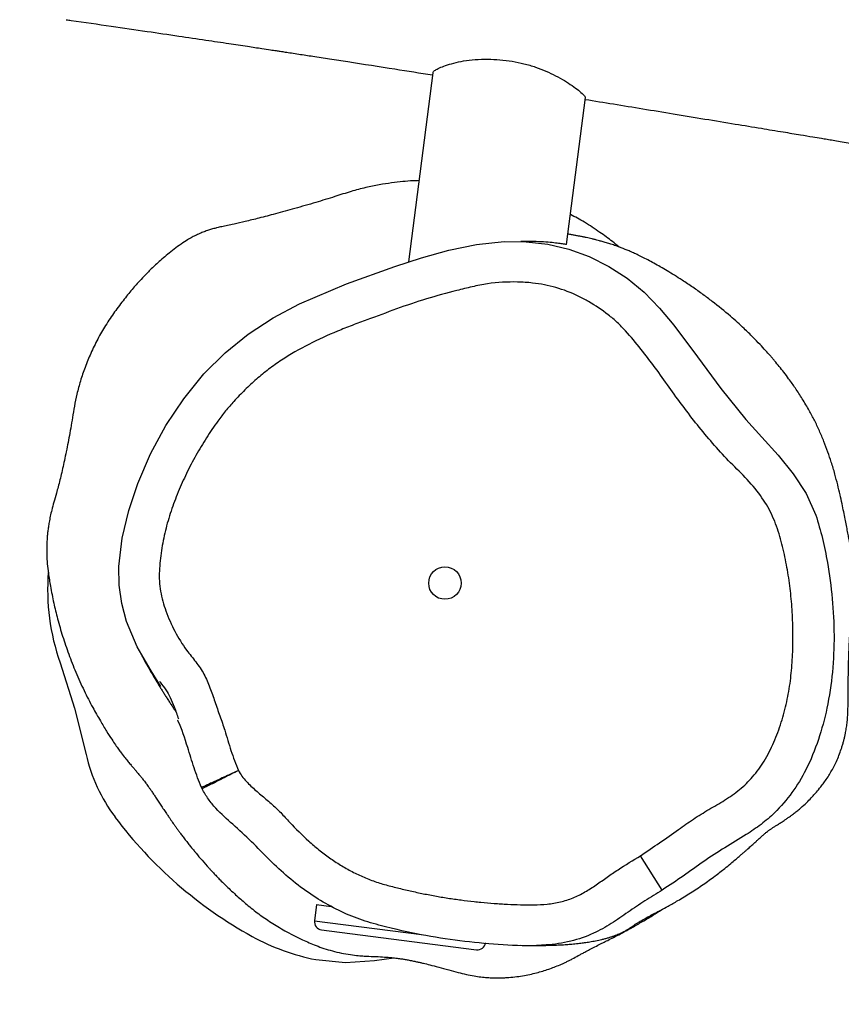
# Model space of a CAD drawing. Units: millimetres. Extents: x -347 to 1023, y 31 to 642.
# Drawn here: x 344 to 364, y 203 to 227 of the extents above; entities that cross this region are included whole.
import ezdxf

# ---------------------------------------------------------------- set-up
doc = ezdxf.new("R2010")
doc.units = ezdxf.units.MM
doc.header["$LTSCALE"] = 45
doc.header["$PDSIZE"] = -1
doc.layers.add('VP-DIM', color=7, linetype='Continuous')
doc.layers.add('VP-EQ', color=7, linetype='Continuous', true_color=0x8a3492)
doc.dimstyles.get("Standard").update_dxf_attribs({"dimtxt": 14, "dimasz": 15, "dimexe": 20, "dimexo": 50, "dimgap": 20, "dimtad": 0, "dimdec": 0, "dimzin": 0, "dimdsep": 46, "dimtxsty": 'Standard', "dimcen": -0.001, "dimadec": 0, "dimazin": 0, "dimtfac": 1, "dimtdec": 4, "dimtofl": 0, "dimtmove": 0, "dimatfit": 3, "dimfxl": 70, "dimfxlon": 1, "dimtolj": 1, "dimtzin": 0, "dimarcsym": 0})

# ---------------------------------------------------------------- blocks, each defined once
blk = doc.blocks.new('*D1475')
at = {"layer": 'Defpoints', "color": 0}
for p in [(684.929, 566.319), (343.935, 227.935), (684.929, 198.267)]:
    blk.add_point(p, dxfattribs=at)
at = {"layer": 'VP-DIM', "color": 0, "lineweight": -2}
for p, q in [((343.935, 496.319), (343.935, 586.319)), ((684.929, 496.319), (684.929, 586.319)), ((358.935, 566.319), (473.997, 566.319)), ((669.929, 566.319), (551.33, 566.319))]:
    blk.add_line(p, q, dxfattribs=at)
at = {"layer": 'VP-DIM', "color": 0}
for points in [[(358.935, 568.819), (358.935, 563.819), (343.935, 566.319)], [(669.929, 563.819), (669.929, 568.819), (684.929, 566.319)]]:
    blk.add_solid(points, dxfattribs=at)
at = {"layer": 'VP-DIM', "color": 0, "insert": (512.663, 566.319), "char_height": 14, "attachment_point": 5}
blk.add_mtext('\\A1;345', dxfattribs=at)
blk = doc.blocks.new('*D1476')
at = {"layer": 'Defpoints', "color": 0}
for p in [(346.878, 244.319), (682.055, 182.142), (934.937, 182.142)]:
    blk.add_point(p, dxfattribs=at)
at = {"layer": 'VP-DIM', "color": 0, "lineweight": -2}
for p, q in [((934.937, 259.319), (934.937, 274.319)), ((864.937, 244.319), (954.937, 244.319)), ((864.937, 182.142), (954.937, 182.142)), ((934.937, 167.142), (934.937, 152.142))]:
    blk.add_line(p, q, dxfattribs=at)
at = {"layer": 'VP-DIM', "color": 0}
for points in [[(932.437, 259.319), (937.437, 259.319), (934.937, 244.319)], [(937.437, 167.142), (932.437, 167.142), (934.937, 182.142)]]:
    blk.add_solid(points, dxfattribs=at)
at = {"layer": 'VP-DIM', "color": 0, "insert": (934.937, 212.174), "char_height": 14, "attachment_point": 5, "rotation": 90}
blk.add_mtext('\\A1;65', dxfattribs=at)
blk = doc.blocks.new('*D1477')
at = {"layer": 'Defpoints', "color": 0}
for p in [(191.942, 621.73), (191.942, 213.231), (836.932, 213.231)]:
    blk.add_point(p, dxfattribs=at)
at = {"layer": 'VP-DIM', "color": 0, "lineweight": -2}
for p, q in [((191.942, 551.73), (191.942, 641.73)), ((836.932, 551.73), (836.932, 641.73)), ((206.942, 621.73), (475.77, 621.73)), ((821.932, 621.73), (553.104, 621.73))]:
    blk.add_line(p, q, dxfattribs=at)
at = {"layer": 'VP-DIM', "color": 0}
for points in [[(206.942, 624.23), (206.942, 619.23), (191.942, 621.73)], [(821.932, 619.23), (821.932, 624.23), (836.932, 621.73)]]:
    blk.add_solid(points, dxfattribs=at)
at = {"layer": 'VP-DIM', "color": 0, "insert": (514.437, 621.73), "char_height": 14, "attachment_point": 5}
blk.add_mtext('\\A1;645', dxfattribs=at)
blk = doc.blocks.new('RB1958_')
at = {"color": 0, "linetype": 'Continuous', "lineweight": 25}
for p, q in [((353.814, 225.663), (353.214, 221.009)), ((357.101, 221.439), (357.567, 225.057)), ((347.124, 210.558), (347.054, 210.671)), ((348.122, 208.074), (348.12, 208.073)), ((348.137, 208.041), (348.136, 208.04)), ((359.456, 205.551), (358.923, 206.396)), ((350.953, 205.194), (350.902, 204.797)), ((350.953, 205.194), (351.309, 205.148)), ((350.902, 204.797), (353.53, 204.458)), ((351.075, 204.573), (354.57, 204.122)), ((354.57, 204.122), (354.883, 204.082)), ((352.377, 203.819), (352.856, 203.883))]:
    blk.add_line(p, q, dxfattribs=at)
at = {"color": 0, "linetype": 'Continuous', "lineweight": 25, "flags": 128}
for points in [[(347.054, 210.671), (346.883, 210.949), (346.535, 211.533), (346.277, 212.162), (346.159, 212.603), (346.095, 213.056), (346.09, 213.511), (346.172, 214.208), (346.331, 214.893), (346.554, 215.559), (346.869, 216.284), (347.246, 216.982), (347.683, 217.643), (348.182, 218.255), (348.701, 218.769), (349.272, 219.23), (349.885, 219.635), (350.529, 219.981), (351.688, 220.474), (352.876, 220.898), (353.535, 221.114), (354.204, 221.302), (354.883, 221.442), (355.569, 221.511), (356.105, 221.507), (356.638, 221.446), (357.159, 221.326), (357.663, 221.141), (358.143, 220.897), (358.595, 220.606), (359.013, 220.262), (359.392, 219.871), (359.741, 219.454), (360.326, 218.677), (360.902, 217.893), (361.512, 217.135), (361.908, 216.698), (362.308, 216.256), (362.682, 215.797), (363.001, 215.309), (363.234, 214.779), (363.234, 214.779), (363.234, 214.779)], [(344.641, 211.147), (344.993, 210.026), (345.283, 208.888)], [(350.933, 203.841), (351.66, 203.765), (352.377, 203.819)]]:
    blk.add_lwpolyline(points, dxfattribs=at)
at = {"color": 0, "linetype": 'Continuous', "lineweight": 25}
blk.add_circle((354.111, 213.106), 0.4, dxfattribs=at)
for centre, radius, start, end in [((349.805, 212.95), 5.47, 175.6102, 199.2516), ((349.239, 209.779), 4.055, 192.683, 216.8088), ((354.497, 213.712), 10.622, 216.8027, 241.1239), ((351.1, 204.771), 0.2, 172.6533, 262.6533), ((351.976, 209.14), 5.401, 241.1227, 258.8625), ((354.909, 204.28), 0.2, 262.6533, 352.6533)]:
    blk.add_arc(centre, radius, start, end, dxfattribs=at)
for points, knots in [([(671.299, 201.249), (670.215, 201.406), (668.049, 201.72), (664.835, 202.183), (661.689, 202.633), (658.642, 203.067), (655.676, 203.487), (652.791, 203.892), (649.99, 204.282), (647.292, 204.655), (644.698, 205.012), (642.208, 205.351), (639.821, 205.673), (637.522, 205.981), (635.314, 206.276), (633.196, 206.556), (631.187, 206.82), (629.287, 207.069), (627.496, 207.302), (625.842, 207.516), (624.322, 207.712), (622.932, 207.891), (621.639, 208.057), (620.443, 208.21), (619.343, 208.35), (618.34, 208.477), (617.424, 208.594), (616.572, 208.702), (615.759, 208.805), (615.026, 208.898), (614.364, 208.981), (613.738, 209.06), (613.053, 209.147), (612.275, 209.245), (611.379, 209.358), (610.365, 209.485), (609.259, 209.625), (608.114, 209.769), (606.96, 209.914), (605.799, 210.06), (604.717, 210.196), (603.714, 210.323), (602.799, 210.438), (601.924, 210.549), (601.124, 210.651), (600.424, 210.74), (599.827, 210.816), (599.326, 210.881), (598.902, 210.935), (598.526, 210.984), (598.15, 211.032), (597.731, 211.086), (597.202, 211.155), (596.55, 211.239), (595.767, 211.341), (594.877, 211.457), (593.851, 211.591), (592.697, 211.743), (591.457, 211.906), (590.209, 212.071), (588.988, 212.233), (587.797, 212.39), (586.424, 212.571), (584.884, 212.773), (583.191, 212.994), (581.536, 213.21), (579.905, 213.421), (578.248, 213.635), (576.548, 213.854), (574.763, 214.083), (572.936, 214.316), (571.071, 214.553), (569.17, 214.792), (567.581, 214.991), (566.36, 215.142), (565.566, 215.24), (564.871, 215.326), (564.274, 215.398), (563.777, 215.459), (563.379, 215.507), (563.079, 215.544), (562.852, 215.571), (562.65, 215.595), (562.394, 215.626), (562.05, 215.668), (561.602, 215.722), (561.015, 215.792), (560.274, 215.88), (559.363, 215.987), (558.321, 216.109), (557.146, 216.244), (555.849, 216.391), (554.43, 216.55), (552.89, 216.719), (551.224, 216.898), (549.561, 217.072), (547.931, 217.238), (546.395, 217.391), (544.884, 217.537), (543.435, 217.674), (541.915, 217.813), (540.34, 217.954), (538.724, 218.095), (537.228, 218.223), (535.849, 218.338), (534.586, 218.443), (533.424, 218.539), (532.364, 218.626), (531.407, 218.705), (530.551, 218.775), (529.88, 218.83), (529.38, 218.871), (529.036, 218.9), (528.753, 218.924), (528.515, 218.943), (528.287, 218.962), (528.016, 218.985), (527.664, 219.015), (527.217, 219.053), (526.676, 219.099), (525.948, 219.162), (525.052, 219.241), (524.026, 219.333), (523.001, 219.427), (521.995, 219.523), (521.01, 219.619), (520.112, 219.709), (519.299, 219.793), (518.567, 219.87), (517.849, 219.947), (517.164, 220.023), (516.538, 220.093), (516.014, 220.151), (515.591, 220.198), (515.261, 220.235), (514.991, 220.266), (514.736, 220.294), (514.458, 220.324), (514.119, 220.359), (513.735, 220.402), (513.334, 220.449), (512.93, 220.497), (512.495, 220.551), (512.075, 220.605), (511.714, 220.651), (511.444, 220.686), (511.26, 220.71), (511.087, 220.732), (510.866, 220.761), (510.54, 220.804), (510.128, 220.859), (509.63, 220.926), (509.045, 221.004), (508.375, 221.095), (507.629, 221.197), (506.523, 221.351), (505.059, 221.557), (503.228, 221.82), (501.143, 222.127), (498.789, 222.485), (496.15, 222.898), (493.389, 223.347), (490.987, 223.752), (488.981, 224.098), (487.433, 224.369), (485.922, 224.636), (484.477, 224.894), (483.1, 225.143), (481.71, 225.395), (480.317, 225.649), (478.93, 225.903), (477.641, 226.139), (476.449, 226.359), (475.359, 226.559), (474.369, 226.741), (473.471, 226.906), (472.652, 227.057), (471.963, 227.183), (471.381, 227.289), (470.853, 227.385), (470.264, 227.493), (469.583, 227.616), (468.808, 227.757), (467.94, 227.913), (467.009, 228.08), (466.019, 228.257), (464.986, 228.44), (463.907, 228.629), (462.81, 228.819), (461.713, 229.008), (459.882, 229.318), (457.318, 229.742), (454.771, 230.142), (452.977, 230.412), (451.938, 230.565), (450.901, 230.715), (449.892, 230.857), (448.907, 230.992), (447.982, 231.116), (447.131, 231.228), (446.399, 231.321), (445.849, 231.39), (445.456, 231.439), (445.189, 231.472), (444.959, 231.5), (444.739, 231.527), (444.528, 231.552), (444.319, 231.577), (444.155, 231.596), (444.064, 231.604), (444.014, 231.601), (443.984, 231.592), (443.984, 231.581), (443.981, 231.564), (443.982, 231.565), (443.983, 231.585), (443.989, 231.603), (443.97, 231.624), (443.93, 231.625), (443.866, 231.629), (443.812, 231.633), (443.715, 231.646), (443.603, 231.665), (443.421, 231.694), (443.061, 231.753), (442.35, 231.867), (441.321, 232.028), (440.061, 232.219), (438.717, 232.415), (437.293, 232.616), (435.789, 232.821), (433.779, 233.085), (431.254, 233.402), (428.203, 233.763), (425.044, 234.115), (421.775, 234.461), (418.398, 234.803), (414.869, 235.15), (411.267, 235.497), (407.672, 235.844), (404.208, 236.184), (401.518, 236.457), (399.564, 236.662), (398.311, 236.796), (397.078, 236.931), (395.885, 237.064), (394.764, 237.193), (393.75, 237.311), (392.855, 237.417), (392.154, 237.501), (391.624, 237.566), (391.24, 237.612), (390.914, 237.652), (390.657, 237.684), (390.452, 237.709), (390.257, 237.734), (389.98, 237.768), (389.582, 237.818), (389.047, 237.885), (388.399, 237.968), (387.63, 238.066), (386.739, 238.182), (385.726, 238.315), (384.594, 238.465), (383.345, 238.634), (381.977, 238.821), (380.491, 239.028), (378.987, 239.241), (377.484, 239.456), (376.034, 239.666), (374.592, 239.878), (373.193, 240.086), (371.84, 240.289), (370.3, 240.523), (368.596, 240.784), (366.75, 241.07), (364.981, 241.347), (363.294, 241.614), (361.696, 241.869), (360.597, 242.046), (360.031, 242.137), (359.954, 242.15)], [0, 0, 0, 0, 0.010351, 0.020681, 0.030695, 0.040391, 0.04977, 0.059014, 0.067928, 0.076511, 0.084765, 0.092688, 0.100281, 0.107543, 0.114625, 0.121361, 0.127751, 0.133795, 0.139493, 0.144844, 0.149572, 0.153992, 0.158104, 0.161907, 0.165403, 0.16859, 0.171469, 0.174134, 0.176715, 0.179214, 0.181121, 0.183018, 0.185178, 0.187648, 0.190428, 0.193717, 0.19731, 0.200958, 0.204626, 0.208313, 0.212019, 0.214945, 0.217883, 0.220746, 0.223296, 0.22552, 0.227418, 0.228989, 0.230297, 0.231461, 0.232566, 0.233888, 0.235453, 0.237607, 0.240097, 0.242923, 0.246085, 0.249876, 0.253927, 0.257901, 0.261781, 0.265566, 0.269258, 0.274869, 0.280247, 0.285394, 0.29065, 0.295788, 0.301182, 0.306852, 0.312796, 0.318592, 0.324628, 0.330902, 0.333738, 0.33626, 0.338468, 0.340361, 0.34194, 0.343205, 0.344156, 0.344793, 0.345367, 0.34608, 0.34723, 0.34865, 0.350343, 0.352815, 0.355704, 0.359011, 0.362737, 0.36688, 0.371356, 0.376235, 0.381518, 0.387205, 0.392045, 0.397021, 0.401814, 0.40641, 0.410808, 0.416269, 0.421391, 0.426172, 0.430502, 0.434508, 0.43819, 0.441547, 0.444581, 0.44729, 0.449674, 0.450951, 0.452038, 0.452935, 0.453643, 0.454291, 0.455103, 0.456215, 0.457627, 0.459339, 0.461352, 0.464532, 0.467841, 0.471087, 0.474269, 0.477387, 0.480442, 0.482798, 0.485115, 0.487393, 0.489622, 0.491629, 0.493354, 0.494606, 0.495652, 0.496491, 0.497191, 0.498096, 0.499261, 0.50069, 0.501838, 0.503126, 0.504557, 0.505987, 0.507135, 0.507997, 0.50857, 0.508882, 0.509645, 0.510683, 0.511997, 0.513586, 0.51545, 0.51759, 0.520004, 0.522585, 0.528177, 0.53402, 0.540113, 0.548143, 0.55657, 0.565392, 0.574612, 0.5796, 0.584633, 0.589473, 0.594098, 0.598507, 0.602702, 0.607451, 0.611891, 0.616021, 0.619841, 0.62335, 0.626495, 0.629354, 0.631977, 0.634372, 0.63597, 0.637566, 0.639449, 0.64163, 0.644111, 0.646891, 0.64997, 0.653054, 0.65639, 0.659894, 0.663404, 0.666914, 0.670423, 0.680953, 0.691483, 0.694793, 0.698102, 0.701412, 0.704694, 0.707728, 0.710811, 0.713516, 0.715841, 0.717786, 0.718751, 0.719586, 0.72033, 0.72094, 0.721681, 0.722341, 0.722924, 0.723284, 0.723713, 0.724246, 0.725021, 0.725864, 0.729073, 0.730176, 0.731254, 0.732139, 0.732981, 0.733221, 0.733421, 0.733755, 0.734118, 0.734502, 0.735495, 0.737567, 0.74132, 0.745347, 0.749626, 0.754159, 0.758946, 0.763983, 0.773322, 0.783002, 0.793021, 0.803381, 0.814082, 0.825123, 0.836917, 0.848303, 0.85928, 0.869847, 0.873887, 0.877863, 0.881776, 0.885626, 0.889229, 0.892453, 0.895296, 0.897759, 0.899136, 0.900357, 0.901419, 0.902247, 0.902812, 0.903368, 0.904115, 0.905455, 0.907156, 0.909219, 0.911644, 0.914491, 0.917715, 0.921316, 0.925294, 0.929648, 0.934379, 0.939487, 0.944022, 0.948743, 0.95335, 0.95781, 0.962124, 0.96629, 0.972542, 0.978431, 0.983958, 0.989477, 0.99458, 0.999268, 1, 1, 1, 1]), ([(344.794, 226.971), (344.833, 226.966), (345.202, 226.913), (345.865, 226.818), (346.748, 226.689), (347.525, 226.575), (348.196, 226.475), (348.761, 226.391), (349.22, 226.321), (349.561, 226.27), (349.796, 226.234), (349.945, 226.212), (350.065, 226.193), (350.19, 226.174), (350.342, 226.151), (350.568, 226.117), (350.882, 226.069), (351.283, 226.007), (351.958, 225.903), (352.802, 225.771), (353.499, 225.661), (353.808, 225.612)], [0, 0, 0, 0, 0.013062, 0.12261, 0.220446, 0.306568, 0.380974, 0.443664, 0.494637, 0.533892, 0.557156, 0.572686, 0.583529, 0.597235, 0.614157, 0.634295, 0.672437, 0.71852, 0.768023, 0.897017, 1, 1, 1, 1]), ([(353.82, 225.664), (353.82, 225.67), (353.818, 225.689), (353.869, 225.73), (353.97, 225.785), (354.122, 225.845), (354.321, 225.904), (354.565, 225.958), (354.849, 225.994), (355.152, 226.004), (355.463, 225.99), (355.664, 225.962), (355.766, 225.947)], [0, 0, 0, 0, 0.0460969, 0.1490681, 0.2512003, 0.3559957, 0.4638597, 0.5746764, 0.6851371, 0.799399, 0.8981412, 1, 1, 1, 1]), ([(355.766, 225.947), (355.863, 225.929), (356.06, 225.892), (356.34, 225.809), (356.602, 225.708), (356.841, 225.592), (357.058, 225.47), (357.248, 225.346), (357.406, 225.229), (357.512, 225.134), (357.565, 225.071), (357.56, 225.053), (357.559, 225.047)], [0, 0, 0, 0, 0.096448, 0.195872, 0.292282, 0.391181, 0.494409, 0.600127, 0.712741, 0.828933, 0.935958, 1, 1, 1, 1]), ([(357.561, 225.01), (357.794, 224.972), (358.266, 224.896), (358.989, 224.777), (359.739, 224.654), (360.497, 224.529), (361.22, 224.41), (361.861, 224.304), (362.397, 224.215), (362.818, 224.145), (363.133, 224.093), (363.349, 224.057), (363.515, 224.029), (363.669, 224.004), (363.844, 223.975), (364.152, 223.924), (364.629, 223.844), (365.311, 223.731), (366.124, 223.596), (367.049, 223.443), (368.062, 223.276), (369.209, 223.088), (370.49, 222.879), (371.912, 222.65), (373.415, 222.412), (375.075, 222.153), (376.901, 221.875), (378.901, 221.579), (381.005, 221.279), (383.214, 220.978), (385.527, 220.677), (387.946, 220.381), (390.471, 220.091), (392.716, 219.852), (394.625, 219.661), (396.133, 219.518), (397.561, 219.387), (398.903, 219.269), (400.159, 219.162), (401.39, 219.059), (402.585, 218.962), (403.733, 218.871), (404.761, 218.791), (405.645, 218.723), (406.394, 218.666), (407.014, 218.618), (407.535, 218.579), (407.909, 218.551), (408.162, 218.532), (408.316, 218.52), (408.443, 218.51), (408.543, 218.503), (408.627, 218.497), (408.735, 218.488), (408.914, 218.475), (409.199, 218.453), (409.587, 218.424), (410.045, 218.389), (410.537, 218.351), (411.035, 218.313), (411.833, 218.251), (412.938, 218.164), (414.139, 218.066), (415.136, 217.983), (415.918, 217.915), (416.691, 217.847), (417.443, 217.779), (418.155, 217.712), (418.805, 217.65), (419.391, 217.592), (419.977, 217.533), (420.62, 217.467), (421.342, 217.389), (422.1, 217.305), (422.856, 217.218), (423.597, 217.13), (424.338, 217.039), (425.073, 216.946), (425.807, 216.852), (426.556, 216.754), (427.362, 216.643), (428.224, 216.521), (429.1, 216.396), (430.047, 216.259), (431.051, 216.114), (432.099, 215.961), (433.099, 215.813), (434.1, 215.664), (435.153, 215.508), (436.28, 215.341), (437.473, 215.164), (438.734, 214.978), (440.062, 214.781), (441.452, 214.576), (442.722, 214.389), (443.816, 214.229), (444.686, 214.101), (445.463, 213.988), (446.147, 213.889), (446.736, 213.803), (447.232, 213.731), (447.656, 213.67), (448.036, 213.614), (448.432, 213.557), (448.899, 213.49), (449.482, 213.405), (450.193, 213.303), (450.96, 213.192), (451.767, 213.076), (452.594, 212.958), (453.468, 212.832), (454.574, 212.673), (455.844, 212.49), (457.238, 212.287), (458.503, 212.102), (459.64, 211.933), (460.699, 211.773), (461.722, 211.617), (462.538, 211.488), (463.14, 211.391), (463.53, 211.327), (463.88, 211.27), (464.179, 211.217), (464.441, 211.164), (464.692, 211.113), (464.995, 211.051), (465.367, 210.976), (465.815, 210.885), (467.011, 210.64), (468.577, 210.314), (470.498, 209.913), (472.106, 209.58), (473.685, 209.255), (475.247, 208.938), (476.458, 208.696), (477.37, 208.517), (477.939, 208.406), (478.447, 208.308), (478.884, 208.224), (479.249, 208.155), (479.542, 208.1), (479.766, 208.058), (479.969, 208.02), (480.203, 207.976), (480.514, 207.918), (480.919, 207.844), (481.415, 207.753), (481.982, 207.651), (482.587, 207.543), (483.209, 207.433), (483.847, 207.323), (484.81, 207.158), (486.121, 206.94), (487.479, 206.725), (488.522, 206.565), (489.177, 206.466), (489.701, 206.389), (490.078, 206.335), (490.335, 206.298), (490.531, 206.27), (490.749, 206.239), (491.068, 206.194), (491.506, 206.133), (492.061, 206.058), (492.68, 205.975), (493.333, 205.89), (494.008, 205.804), (494.704, 205.717), (495.634, 205.604), (496.814, 205.466), (498.255, 205.304), (499.713, 205.146), (501.147, 204.996), (502.525, 204.856), (503.858, 204.723), (505.144, 204.597), (506.384, 204.478), (507.559, 204.365), (508.571, 204.268), (509.411, 204.187), (510.088, 204.123), (510.701, 204.064), (511.245, 204.012), (511.758, 203.962), (512.282, 203.912), (512.873, 203.854), (513.535, 203.79), (514.254, 203.72), (515, 203.647), (515.757, 203.572), (516.509, 203.497), (517.254, 203.422), (517.981, 203.349), (518.663, 203.279), (519.277, 203.216), (519.81, 203.161), (520.309, 203.109), (520.823, 203.055), (521.408, 202.993), (522.067, 202.923), (522.969, 202.826), (524.124, 202.7), (525.232, 202.577), (526.086, 202.481), (526.624, 202.42), (527.101, 202.365), (527.507, 202.318), (527.839, 202.28), (528.126, 202.247), (528.406, 202.214), (528.719, 202.178), (529.08, 202.135), (529.488, 202.087), (530.284, 201.994), (531.458, 201.854), (533.001, 201.667), (534.575, 201.475), (536.202, 201.274), (537.524, 201.109), (538.525, 200.984), (539.182, 200.902), (539.85, 200.818), (540.529, 200.732), (541.191, 200.649), (541.831, 200.568), (542.402, 200.496), (542.883, 200.435), (543.234, 200.391), (543.526, 200.354), (543.842, 200.314), (544.268, 200.26), (544.815, 200.191), (545.457, 200.109), (546.158, 200.021), (546.886, 199.928), (548.093, 199.776), (549.817, 199.558), (552.011, 199.28), (554.245, 198.999), (556.509, 198.715), (558.876, 198.419), (561.588, 198.08), (564.651, 197.7), (568.074, 197.276), (571.619, 196.838), (575.283, 196.387), (579.069, 195.922), (582.975, 195.443), (586.701, 194.986), (590.233, 194.553), (593.556, 194.145), (596.952, 193.728), (600.423, 193.3), (603.951, 192.864), (607.485, 192.425), (611.099, 191.974), (614.749, 191.515), (618.425, 191.05), (621.996, 190.595), (625.46, 190.15), (628.817, 189.715), (632.068, 189.289), (635.212, 188.874), (637.963, 188.507), (640.341, 188.187), (642.362, 187.912), (644.331, 187.643), (646.245, 187.379), (647.955, 187.142), (649.435, 186.936), (650.663, 186.764), (651.764, 186.609), (652.738, 186.472), (653.473, 186.368), (654.001, 186.293), (654.351, 186.243), (654.669, 186.198), (654.954, 186.158), (655.235, 186.118), (655.55, 186.073), (655.954, 186.015), (656.466, 185.942), (657.08, 185.854), (657.768, 185.756), (658.516, 185.648), (659.467, 185.511), (660.644, 185.341), (662.07, 185.134), (663.621, 184.907), (665.282, 184.664), (666.997, 184.41), (668.203, 184.232), (668.823, 184.139), (668.872, 184.131)], [0, 0, 0, 0, 0.002244, 0.004566, 0.006982, 0.009493, 0.011901, 0.013967, 0.015693, 0.017077, 0.018046, 0.018729, 0.019172, 0.019652, 0.020215, 0.02086, 0.022634, 0.024833, 0.027458, 0.030499, 0.033788, 0.037262, 0.041596, 0.046186, 0.051034, 0.056138, 0.062247, 0.068686, 0.075452, 0.082546, 0.089966, 0.097714, 0.105788, 0.11419, 0.119234, 0.124064, 0.128619, 0.132898, 0.136902, 0.140632, 0.144673, 0.148332, 0.151608, 0.154501, 0.156794, 0.158771, 0.160432, 0.161777, 0.162356, 0.162848, 0.163253, 0.163571, 0.163803, 0.16405, 0.164605, 0.165513, 0.166775, 0.168316, 0.169889, 0.171474, 0.173071, 0.177521, 0.182028, 0.184555, 0.187049, 0.189512, 0.191943, 0.194251, 0.196323, 0.198159, 0.199872, 0.201945, 0.204334, 0.206804, 0.209229, 0.211608, 0.213922, 0.216371, 0.218729, 0.221029, 0.223609, 0.226488, 0.229326, 0.232056, 0.235624, 0.238983, 0.242144, 0.245296, 0.248723, 0.252364, 0.256218, 0.260287, 0.26457, 0.269067, 0.273742, 0.276847, 0.279652, 0.282159, 0.284366, 0.286274, 0.287856, 0.289172, 0.290381, 0.291543, 0.29301, 0.294889, 0.297179, 0.299881, 0.302293, 0.30496, 0.307864, 0.310734, 0.315632, 0.320115, 0.324184, 0.327837, 0.331077, 0.334392, 0.337685, 0.338975, 0.340239, 0.341478, 0.342723, 0.34397, 0.344993, 0.346036, 0.347259, 0.348708, 0.350403, 0.358882, 0.36396, 0.369133, 0.374576, 0.379363, 0.384345, 0.386354, 0.388233, 0.389875, 0.391282, 0.392474, 0.393421, 0.394122, 0.39465, 0.39539, 0.396398, 0.397676, 0.399321, 0.401218, 0.403181, 0.405193, 0.407253, 0.409361, 0.41452, 0.419945, 0.422476, 0.424583, 0.426265, 0.427525, 0.428218, 0.428732, 0.42942, 0.430318, 0.431801, 0.433638, 0.435662, 0.437755, 0.439917, 0.442147, 0.444447, 0.448843, 0.453472, 0.458263, 0.462811, 0.467211, 0.471464, 0.475569, 0.479527, 0.483332, 0.486812, 0.489214, 0.491374, 0.493293, 0.495078, 0.496583, 0.498211, 0.500091, 0.502246, 0.504547, 0.506981, 0.509399, 0.511798, 0.51418, 0.516543, 0.51877, 0.520709, 0.52243, 0.523883, 0.525496, 0.527365, 0.529492, 0.531824, 0.536025, 0.540578, 0.542462, 0.544225, 0.545752, 0.547043, 0.548116, 0.548949, 0.5498, 0.550803, 0.551959, 0.553267, 0.554727, 0.559611, 0.564562, 0.569579, 0.574769, 0.580233, 0.582305, 0.584413, 0.586558, 0.58874, 0.590945, 0.592937, 0.594898, 0.596442, 0.597567, 0.598276, 0.599248, 0.600615, 0.602377, 0.604517, 0.606795, 0.60913, 0.611524, 0.618406, 0.625727, 0.632634, 0.639891, 0.647496, 0.655378, 0.665953, 0.676909, 0.68825, 0.699976, 0.712088, 0.724587, 0.737473, 0.747869, 0.758505, 0.769381, 0.780496, 0.791849, 0.803284, 0.814458, 0.82658, 0.838361, 0.849802, 0.860902, 0.87166, 0.882076, 0.892152, 0.901885, 0.908533, 0.915012, 0.921322, 0.927463, 0.933425, 0.937766, 0.941702, 0.945233, 0.948359, 0.951079, 0.952308, 0.953432, 0.954451, 0.955365, 0.956182, 0.957152, 0.958394, 0.960076, 0.962079, 0.964298, 0.966697, 0.969278, 0.973453, 0.97803, 0.983007, 0.988386, 0.994027, 0.999524, 1, 1, 1, 1]), ([(353.472, 223.01), (353.422, 223.009), (353.293, 223.006), (353.075, 222.987), (352.797, 222.956), (352.491, 222.908), (352.155, 222.839), (351.788, 222.743), (351.379, 222.609), (350.916, 222.468), (350.426, 222.325), (349.957, 222.196), (349.546, 222.089), (349.201, 222.005), (348.946, 221.947), (348.758, 221.906), (348.621, 221.877), (348.516, 221.855), (348.402, 221.825), (348.295, 221.792), (348.202, 221.759), (348.128, 221.73), (348.053, 221.699), (347.959, 221.655), (347.852, 221.599), (347.742, 221.536), (347.578, 221.421), (347.413, 221.297), (347.257, 221.171), (347.116, 221.051), (346.956, 220.906), (346.779, 220.733), (346.623, 220.571), (346.428, 220.353), (346.208, 220.085), (345.979, 219.777), (345.771, 219.467), (345.571, 219.125), (345.399, 218.777), (345.255, 218.427), (345.139, 218.082), (345.053, 217.76), (344.994, 217.476), (344.949, 217.184), (344.902, 216.914), (344.856, 216.666), (344.811, 216.43), (344.767, 216.219), (344.726, 216.027), (344.682, 215.83), (344.638, 215.649), (344.595, 215.48), (344.546, 215.298), (344.491, 215.106), (344.437, 214.916), (344.401, 214.76), (344.374, 214.622), (344.355, 214.504), (344.338, 214.377), (344.326, 214.26), (344.317, 214.13), (344.311, 213.977), (344.312, 213.791), (344.324, 213.578), (344.356, 213.318), (344.408, 212.997), (344.481, 212.622), (344.581, 212.211), (344.702, 211.791), (344.852, 211.352), (345.027, 210.905), (345.226, 210.466), (345.43, 210.065), (345.62, 209.729), (345.78, 209.466), (345.91, 209.26), (346.007, 209.118), (346.083, 209.012), (346.168, 208.898), (346.246, 208.798), (346.318, 208.71), (346.387, 208.626), (346.447, 208.555), (346.499, 208.494), (346.561, 208.421), (346.616, 208.355), (346.639, 208.327), (346.688, 208.267), (346.736, 208.203), (346.779, 208.145), (346.81, 208.103), (346.844, 208.054), (346.887, 207.991), (346.937, 207.918), (346.992, 207.835), (347.052, 207.744), (347.119, 207.643), (347.187, 207.54), (347.249, 207.448), (347.303, 207.368), (347.348, 207.303), (347.388, 207.245), (347.426, 207.191), (347.465, 207.136), (347.508, 207.076), (347.556, 207.01), (347.61, 206.937), (347.671, 206.855), (347.739, 206.766), (347.807, 206.679), (347.873, 206.596), (347.931, 206.525), (348.015, 206.423), (348.139, 206.276), (348.26, 206.14), (348.352, 206.04), (348.416, 205.971), (348.494, 205.889), (348.586, 205.795), (348.688, 205.693), (348.802, 205.583), (348.924, 205.469), (349.05, 205.355), (349.169, 205.252), (349.305, 205.137), (349.457, 205.016), (349.602, 204.91), (349.754, 204.806), (349.913, 204.703), (350.084, 204.6), (350.259, 204.501), (350.49, 204.38), (350.797, 204.238), (351.173, 204.094), (351.545, 203.999), (351.847, 203.951), (352.027, 203.932), (352.162, 203.923), (352.287, 203.92), (352.476, 203.913), (352.676, 203.9), (352.843, 203.885), (352.969, 203.869), (353.06, 203.856), (353.159, 203.839), (353.26, 203.82), (353.345, 203.803), (353.411, 203.788), (353.457, 203.778), (353.494, 203.77), (353.575, 203.751), (353.731, 203.713), (353.949, 203.657), (354.192, 203.592), (354.419, 203.526), (354.624, 203.475), (354.81, 203.438), (354.982, 203.414), (355.14, 203.398), (355.269, 203.391), (355.36, 203.389), (355.446, 203.389), (355.54, 203.391), (355.731, 203.401), (356.022, 203.435), (356.367, 203.51), (356.608, 203.584), (356.782, 203.647), (356.911, 203.699), (357.016, 203.745), (357.092, 203.78), (357.168, 203.817), (357.274, 203.873), (357.376, 203.93), (357.476, 203.984), (357.57, 204.034), (357.681, 204.093), (357.81, 204.16), (357.938, 204.224), (358.054, 204.282), (358.168, 204.339), (358.325, 204.419), (358.519, 204.521), (358.759, 204.652), (359.021, 204.805), (359.254, 204.946), (359.376, 205.028), (359.421, 205.058)], [0, 0, 0, 0, 0.002284, 0.005869, 0.009473, 0.013195, 0.017124, 0.021357, 0.02607, 0.031585, 0.037652, 0.043295, 0.048212, 0.052563, 0.056584, 0.059204, 0.061843, 0.064336, 0.065898, 0.067276, 0.068603, 0.06926, 0.069929, 0.071438, 0.073361, 0.075837, 0.078628, 0.081224, 0.083524, 0.085548, 0.087408, 0.090874, 0.094396, 0.098724, 0.103887, 0.109726, 0.115634, 0.12092, 0.12568, 0.129986, 0.133957, 0.137786, 0.141448, 0.144622, 0.147606, 0.150709, 0.154197, 0.158791, 0.163824, 0.168529, 0.172899, 0.176937, 0.18065, 0.185834, 0.190168, 0.193645, 0.196658, 0.198743, 0.200081, 0.201421, 0.202949, 0.204705, 0.206779, 0.209427, 0.21203, 0.215681, 0.220426, 0.224909, 0.229934, 0.235149, 0.240542, 0.246112, 0.251389, 0.255712, 0.259269, 0.262321, 0.265017, 0.267769, 0.270734, 0.276938, 0.28375, 0.290397, 0.296876, 0.303194, 0.309351, 0.323247, 0.336604, 0.361491, 0.387856, 0.398816, 0.410013, 0.421711, 0.434669, 0.44894, 0.461077, 0.474031, 0.487136, 0.498953, 0.509432, 0.516809, 0.523334, 0.529005, 0.533935, 0.539211, 0.545101, 0.551605, 0.558724, 0.566842, 0.575634, 0.584802, 0.592742, 0.599219, 0.604233, 0.617869, 0.632971, 0.637291, 0.642379, 0.648296, 0.655038, 0.6626, 0.67035, 0.679263, 0.687247, 0.694305, 0.700955, 0.707644, 0.714293, 0.72093, 0.727573, 0.734231, 0.740875, 0.74727, 0.753567, 0.759906, 0.766218, 0.769447, 0.772746, 0.776237, 0.779986, 0.791906, 0.803483, 0.814723, 0.825634, 0.836678, 0.846675, 0.857414, 0.868895, 0.873392, 0.877993, 0.882697, 0.887413, 0.892178, 0.897115, 0.901955, 0.906187, 0.909759, 0.912724, 0.915143, 0.917091, 0.918694, 0.919435, 0.920175, 0.921778, 0.923549, 0.93048, 0.937163, 0.943602, 0.946438, 0.948637, 0.949585, 0.950495, 0.95143, 0.952444, 0.954862, 0.956399, 0.958407, 0.961876, 0.966275, 0.971622, 0.976261, 0.980804, 0.984519, 0.987643, 0.990594, 0.993889, 0.997757, 1, 1, 1, 1]), ([(358.39, 221.379), (358.337, 221.423), (358.189, 221.545), (357.909, 221.751), (357.565, 221.98), (357.313, 222.116), (357.196, 222.179)], [0, 0, 0, 0, 0.147243, 0.418367, 0.729916, 1, 1, 1, 1]), ([(356.126, 221.51), (356.125, 221.51), (356.117, 221.51), (356.097, 221.511), (356.065, 221.511), (356.029, 221.512), (355.999, 221.512), (355.981, 221.513), (355.976, 221.513)], [0, 0, 0, 0, 0.021615, 0.230295, 0.450237, 0.681441, 0.923909, 1, 1, 1, 1]), ([(355.981, 204.191), (356.031, 204.19), (356.139, 204.188), (356.288, 204.187), (356.426, 204.188), (356.544, 204.189), (356.657, 204.192), (356.77, 204.195), (356.884, 204.199), (356.981, 204.204), (357.063, 204.209), (357.133, 204.214), (357.201, 204.22), (357.273, 204.226), (357.348, 204.234), (357.44, 204.244), (357.551, 204.258), (357.677, 204.277), (357.821, 204.302), (357.947, 204.33), (358.051, 204.356), (358.13, 204.378), (358.205, 204.401), (358.274, 204.425), (358.337, 204.448), (358.394, 204.472), (358.444, 204.495), (358.489, 204.517), (358.531, 204.538), (358.573, 204.562), (358.636, 204.6), (358.721, 204.658), (358.803, 204.715), (358.894, 204.77), (358.987, 204.823), (359.122, 204.898), (359.28, 204.983), (359.426, 205.06), (359.611, 205.16), (359.855, 205.297), (360.147, 205.474), (360.454, 205.678), (360.736, 205.881), (360.962, 206.056), (361.13, 206.192), (361.248, 206.29), (361.344, 206.373), (361.42, 206.439), (361.484, 206.495), (361.565, 206.567), (361.651, 206.644), (361.73, 206.716), (361.795, 206.775), (361.846, 206.822), (361.884, 206.856), (361.91, 206.879), (361.939, 206.905), (361.976, 206.937), (362.021, 206.975), (362.064, 207.008), (362.098, 207.033), (362.125, 207.051), (362.152, 207.069), (362.176, 207.085), (362.204, 207.102), (362.237, 207.123), (362.272, 207.145), (362.304, 207.165), (362.334, 207.184), (362.35, 207.194), (362.361, 207.202), (362.373, 207.209), (362.39, 207.22), (362.425, 207.243), (362.473, 207.274), (362.532, 207.315), (362.598, 207.361), (362.671, 207.414), (362.748, 207.474), (362.906, 207.603), (363.054, 207.744), (363.194, 207.895), (363.271, 207.984), (363.391, 208.13), (363.527, 208.317), (363.626, 208.486), (363.694, 208.614), (363.76, 208.754), (363.818, 208.895), (363.864, 209.024), (363.899, 209.135), (363.922, 209.219), (363.943, 209.3), (363.958, 209.37), (363.975, 209.455), (363.993, 209.56), (364.011, 209.704), (364.024, 209.86), (364.028, 210.03), (364.028, 210.208), (364.03, 210.441), (364.034, 210.72), (364.04, 211.035), (364.048, 211.339), (364.059, 211.601), (364.069, 211.808), (364.081, 211.998), (364.096, 212.216), (364.116, 212.437), (364.139, 212.659), (364.168, 212.882), (364.184, 213.064), (364.188, 213.219), (364.185, 213.351), (364.176, 213.482), (364.156, 213.654), (364.122, 213.848), (364.087, 214.02), (364.065, 214.132), (364.052, 214.196), (364.041, 214.251), (364.031, 214.307), (364.012, 214.407), (363.986, 214.538), (363.955, 214.697), (363.919, 214.875), (363.878, 215.072), (363.83, 215.292), (363.773, 215.534), (363.703, 215.802), (363.623, 216.071), (363.533, 216.339), (363.439, 216.589), (363.331, 216.844), (363.208, 217.1), (363.071, 217.36), (362.918, 217.621), (362.75, 217.88), (362.597, 218.098), (362.46, 218.279), (362.344, 218.427), (362.242, 218.55), (362.166, 218.64), (362.089, 218.729), (361.979, 218.853), (361.857, 218.985), (361.679, 219.169), (361.445, 219.398), (361.114, 219.697), (360.769, 219.978), (360.456, 220.212), (360.209, 220.387), (359.979, 220.541), (359.765, 220.676), (359.586, 220.786), (359.416, 220.885), (359.255, 220.976), (359.103, 221.059), (358.961, 221.133), (358.831, 221.196), (358.714, 221.249), (358.61, 221.294), (358.508, 221.335), (358.415, 221.371), (358.345, 221.396), (358.286, 221.416), (358.224, 221.437), (358.167, 221.456), (358.091, 221.479), (358.003, 221.505), (357.915, 221.529), (357.848, 221.547), (357.804, 221.558), (357.766, 221.567), (357.717, 221.579), (357.657, 221.592), (357.586, 221.608), (357.51, 221.624), (357.433, 221.64), (357.353, 221.655), (357.27, 221.671), (357.197, 221.684), (357.15, 221.692), (357.134, 221.695)], [0, 0, 0, 0, 0.0115556, 0.0246356, 0.0366373, 0.0475632, 0.057416, 0.0715496, 0.0845869, 0.0965297, 0.1062689, 0.1151464, 0.1239913, 0.1333401, 0.1431923, 0.1535474, 0.1700222, 0.1876173, 0.2062843, 0.2260123, 0.2367679, 0.2478039, 0.2583703, 0.267982, 0.2766394, 0.284343, 0.2908953, 0.2965541, 0.3013202, 0.3051947, 0.3102218, 0.3163911, 0.3237044, 0.327809, 0.3322565, 0.3372021, 0.3404616, 0.3438743, 0.3477079, 0.3522782, 0.3577562, 0.3630005, 0.3677173, 0.3715281, 0.3737565, 0.3754678, 0.3767353, 0.3777471, 0.3787788, 0.3799014, 0.3825741, 0.3859875, 0.3902394, 0.3953968, 0.4014713, 0.4082437, 0.4148416, 0.4211812, 0.4328818, 0.4435819, 0.4494767, 0.4550181, 0.4602068, 0.4650343, 0.4691036, 0.4722039, 0.4740931, 0.4753179, 0.4757123, 0.4758704, 0.4760145, 0.4761578, 0.4763137, 0.4767011, 0.4779079, 0.4801175, 0.4832447, 0.4873025, 0.4928253, 0.4983908, 0.518481, 0.5268765, 0.5353289, 0.5442974, 0.5541716, 0.5583657, 0.5626958, 0.5671632, 0.5717273, 0.575631, 0.5776067, 0.5792407, 0.5805562, 0.5815974, 0.582042, 0.5834635, 0.5849152, 0.5867219, 0.5888042, 0.5911996, 0.5938931, 0.5991406, 0.6053362, 0.6124776, 0.6205757, 0.6276273, 0.6346565, 0.6410292, 0.6467394, 0.6518359, 0.6562577, 0.6598947, 0.6621521, 0.6640638, 0.6656954, 0.6671496, 0.6697964, 0.6718953, 0.6727553, 0.6734931, 0.6739059, 0.6747086, 0.6758087, 0.6784219, 0.6818811, 0.6862256, 0.6915237, 0.6977609, 0.70495, 0.7131023, 0.7222249, 0.7300759, 0.7385213, 0.7467647, 0.7542304, 0.7609111, 0.7682188, 0.7742721, 0.7790986, 0.781958, 0.7842635, 0.7861977, 0.7871091, 0.7880298, 0.7900333, 0.7932571, 0.7971475, 0.8017042, 0.8082409, 0.8161287, 0.8199628, 0.8240512, 0.8282117, 0.8309692, 0.8334074, 0.8355672, 0.8375061, 0.8393077, 0.8410688, 0.842872, 0.8448078, 0.846953, 0.8493651, 0.8530963, 0.8574483, 0.8620223, 0.8663983, 0.8705761, 0.8745558, 0.8831517, 0.8906457, 0.8964059, 0.9013085, 0.9061037, 0.9111778, 0.9209327, 0.9315779, 0.9431143, 0.9555424, 0.9673932, 0.9799561, 0.9931752, 1, 1, 1, 1]), ([(357.101, 221.439), (357.093, 221.439), (357.08, 221.44), (356.98, 221.455), (356.841, 221.474), (356.654, 221.494), (356.425, 221.507), (356.245, 221.514), (356.138, 221.51), (356.126, 221.51)], [0, 0, 0, 0, 0.191346, 0.34775, 0.508689, 0.665033, 0.826039, 0.980006, 1, 1, 1, 1]), ([(358.923, 206.396), (359.236, 206.609), (359.673, 206.905), (360.221, 207.301), (360.604, 207.537), (360.995, 207.758), (361.367, 208.014), (361.698, 208.336), (361.984, 208.729), (362.211, 209.186), (362.393, 209.677), (362.527, 210.182), (362.617, 210.697), (362.654, 211.131), (362.674, 211.565), (362.676, 212.001), (362.652, 212.522), (362.609, 212.955), (362.548, 213.386), (362.467, 213.814), (362.339, 214.321), (362.161, 214.816), (361.873, 215.282), (361.508, 215.713), (361.082, 216.111), (360.694, 216.547), (360.196, 217.143), (359.736, 217.77), (359.288, 218.404), (358.936, 218.869), (358.624, 219.241), (358.355, 219.522), (358.057, 219.772), (357.732, 219.988), (357.305, 220.222), (356.846, 220.392), (356.341, 220.492), (355.776, 220.527), (355.274, 220.501), (354.778, 220.401), (354.277, 220.274), (353.652, 220.106), (352.916, 219.858), (352.314, 219.625), (351.827, 219.451), (351.346, 219.259), (350.757, 218.991), (350.194, 218.669), (349.77, 218.371), (349.47, 218.125), (349.185, 217.861), (348.933, 217.599), (348.712, 217.344), (348.483, 217.046), (348.237, 216.682), (347.98, 216.252), (347.748, 215.807), (347.542, 215.35), (347.366, 214.88), (347.225, 214.398), (347.143, 213.988), (347.103, 213.655), (347.081, 213.405), (347.078, 213.153), (347.122, 212.82), (347.239, 212.401), (347.454, 211.913), (347.71, 211.496), (347.984, 211.17), (348.192, 210.868), (348.333, 210.532), (348.45, 210.185), (348.573, 209.837), (348.714, 209.439), (348.836, 208.981), (348.964, 208.655), (349.027, 208.492)], [0, 0, 0, 0, 0.031012, 0.043238, 0.055468, 0.067795, 0.080091, 0.092358, 0.105454, 0.119741, 0.134012, 0.148282, 0.162549, 0.176811, 0.183939, 0.198198, 0.212458, 0.226717, 0.233845, 0.248107, 0.262371, 0.276688, 0.291033, 0.306977, 0.322889, 0.338806, 0.35472, 0.386552, 0.402465, 0.418381, 0.434302, 0.442266, 0.45023, 0.46617, 0.474139, 0.490104, 0.506068, 0.516165, 0.536412, 0.547009, 0.557617, 0.578811, 0.600005, 0.621193, 0.631787, 0.642382, 0.663588, 0.684809, 0.69541, 0.706009, 0.716607, 0.727206, 0.735774, 0.744318, 0.758012, 0.771704, 0.785397, 0.799091, 0.812787, 0.826485, 0.840188, 0.847033, 0.853925, 0.860804, 0.867658, 0.881386, 0.896291, 0.911241, 0.921241, 0.931208, 0.941109, 0.951045, 0.961192, 0.971339, 0.985694, 1, 1, 1, 1]), ([(363.234, 214.779), (363.234, 214.779), (363.297, 214.589), (363.405, 214.204), (363.546, 213.518), (363.652, 212.722), (363.698, 211.819), (363.659, 210.916), (363.531, 210.056), (363.314, 209.248), (363.028, 208.547), (362.665, 207.941), (362.283, 207.495), (361.893, 207.161), (361.478, 206.88), (360.993, 206.599), (360.474, 206.259), (359.976, 205.89), (359.629, 205.664), (359.456, 205.551)], [0, 0, 0, 0, 0.000001, 0.054059, 0.10813, 0.189416, 0.27105, 0.352533, 0.433612, 0.506062, 0.578445, 0.637589, 0.696683, 0.736456, 0.776263, 0.832195, 0.888081, 0.94405, 1, 1, 1, 1]), ([(346.655, 211.314), (346.661, 211.303), (346.674, 211.278), (346.697, 211.237), (346.723, 211.19), (346.751, 211.139), (346.785, 211.08), (346.864, 210.94), (346.95, 210.793), (347.043, 210.639), (347.09, 210.561), (347.138, 210.484), (347.188, 210.404), (347.24, 210.322), (347.294, 210.239), (347.348, 210.156), (347.401, 210.075), (347.45, 210.002), (347.479, 209.957), (347.493, 209.937)], [0, 0, 0, 0, 0.041917, 0.088376, 0.13128, 0.170631, 0.207112, 0.243317, 0.442104, 0.492723, 0.543304, 0.593847, 0.644391, 0.697996, 0.756596, 0.820188, 0.881045, 0.945859, 1, 1, 1, 1]), ([(347.084, 210.689), (347.09, 210.681), (347.145, 210.611), (347.247, 210.487), (347.36, 210.282), (347.461, 210.041), (347.521, 209.861), (347.554, 209.761)], [0, 0, 0, 0, 0.029028, 0.254287, 0.457736, 0.6975, 1, 1, 1, 1]), ([(348.12, 208.073), (348.056, 208.235), (347.93, 208.56), (347.767, 209.119), (347.636, 209.512), (347.536, 209.728), (347.534, 209.733)], [0, 0, 0, 0, 0.296269, 0.593502, 0.991242, 1, 1, 1, 1]), ([(349.027, 208.492), (348.967, 208.464), (348.846, 208.408), (348.671, 208.328), (348.511, 208.254), (348.372, 208.19), (348.258, 208.137), (348.176, 208.099), (348.127, 208.077), (348.123, 208.075), (348.122, 208.074)], [0, 0, 0, 0, 0.127256, 0.254888, 0.381847, 0.509511, 0.636672, 0.764027, 0.89165, 1, 1, 1, 1]), ([(349.027, 208.492), (348.968, 208.462), (348.849, 208.402), (348.678, 208.315), (348.521, 208.235), (348.384, 208.166), (348.272, 208.11), (348.191, 208.069), (348.143, 208.044), (348.139, 208.042), (348.137, 208.041)], [0, 0, 0, 0, 0.127067, 0.254508, 0.381276, 0.508753, 0.635713, 0.762891, 0.890313, 1, 1, 1, 1]), ([(349.027, 208.492), (349.056, 208.445), (349.142, 208.305), (349.296, 208.147), (349.458, 208), (349.624, 207.859), (349.833, 207.683), (350.072, 207.46), (350.363, 207.134), (350.635, 206.864), (350.921, 206.612), (351.134, 206.44), (351.401, 206.251), (351.634, 206.108), (351.826, 206.004), (352.021, 205.907), (352.222, 205.821), (352.427, 205.747), (352.635, 205.681), (352.9, 205.615), (353.218, 205.537), (353.485, 205.48), (353.752, 205.427), (354.02, 205.379), (354.29, 205.336), (354.56, 205.299), (354.777, 205.273), (355.048, 205.245), (355.265, 205.226), (355.483, 205.211), (355.701, 205.199), (355.973, 205.19), (356.301, 205.186), (356.628, 205.197), (356.899, 205.242), (357.109, 205.301), (357.263, 205.357), (357.462, 205.447), (357.651, 205.558), (357.878, 205.709), (358.099, 205.87), (358.459, 206.114), (358.738, 206.283), (358.923, 206.396)], [0, 0, 0, 0, 0.014542, 0.043639, 0.058133, 0.072624, 0.101604, 0.1306, 0.159589, 0.21759, 0.232081, 0.261074, 0.290068, 0.319065, 0.333557, 0.34805, 0.37705, 0.391543, 0.406036, 0.435026, 0.464007, 0.492989, 0.507479, 0.536461, 0.565443, 0.579933, 0.608915, 0.623405, 0.652387, 0.666877, 0.681368, 0.71035, 0.739333, 0.768335, 0.797375, 0.811875, 0.826376, 0.840876, 0.869908, 0.884399, 0.913383, 0.942372, 1, 1, 1, 1]), ([(348.119, 208.073), (348.122, 208.068), (348.127, 208.057), (348.132, 208.046), (348.135, 208.04)], [0, 0, 0, 0, 0.500009, 1, 1, 1, 1]), ([(359.456, 205.551), (359.314, 205.463), (359.031, 205.288), (358.614, 205.01), (358.207, 204.719), (357.742, 204.459), (357.202, 204.271), (356.491, 204.171), (355.657, 204.183), (354.71, 204.267), (353.761, 204.399), (352.95, 204.568), (352.279, 204.74), (351.747, 204.925), (351.235, 205.177), (350.731, 205.489), (350.249, 205.862), (349.79, 206.29), (349.356, 206.745), (348.907, 207.158), (348.532, 207.488), (348.283, 207.785), (348.185, 207.955), (348.136, 208.04)], [0, 0, 0, 0, 0.038621, 0.077222, 0.115918, 0.154526, 0.200183, 0.247444, 0.320149, 0.392979, 0.467435, 0.541892, 0.584854, 0.627755, 0.672198, 0.71665, 0.764892, 0.81316, 0.861856, 0.91051, 0.954551, 0.9773, 1, 1, 1, 1])]:
    blk.add_open_spline(points, degree=3, knots=knots, dxfattribs=at)
blk = doc.blocks.new('RB1958_2D')
at = {"layer": 'VP-EQ', "color": 0}
blk.add_blockref('RB1958_', (0, 0), dxfattribs=at)

msp = doc.modelspace()

# ---------------------------------------------------------------- block references
at = {"layer": 'VP-EQ', "color": 0}
msp.add_blockref('RB1958_2D', (0, 0), dxfattribs=at)

# ---------------------------------------------------------------- dimensions: what is measured, and where the dimension line sits
at = {"layer": 'VP-DIM', "color": 0}
dim = msp.add_linear_dim(base=(191.942, 621.73), p1=(836.932, 213.231), p2=(191.942, 213.231), dimstyle='Standard', dxfattribs=at)
dim.commit()
dim.dimension.update_dxf_attribs({"geometry": '*D1477', "text_midpoint": (514.437, 621.73)})
dim = msp.add_linear_dim(base=(684.929, 566.319), p1=(343.935, 227.935), p2=(684.929, 198.267), text='345', dimstyle='Standard', dxfattribs=at)
dim.commit()
dim.dimension.update_dxf_attribs({"geometry": '*D1475', "text_midpoint": (512.663, 566.319), "dimtype": 160})
dim = msp.add_linear_dim(base=(934.937, 182.142), p1=(346.878, 244.319), p2=(682.055, 182.142), angle=90, text='65', dimstyle='Standard', dxfattribs=at)
dim.commit()
dim.dimension.update_dxf_attribs({"geometry": '*D1476', "text_midpoint": (934.937, 212.174), "dimtype": 160})

doc.saveas('drawing.dxf')
